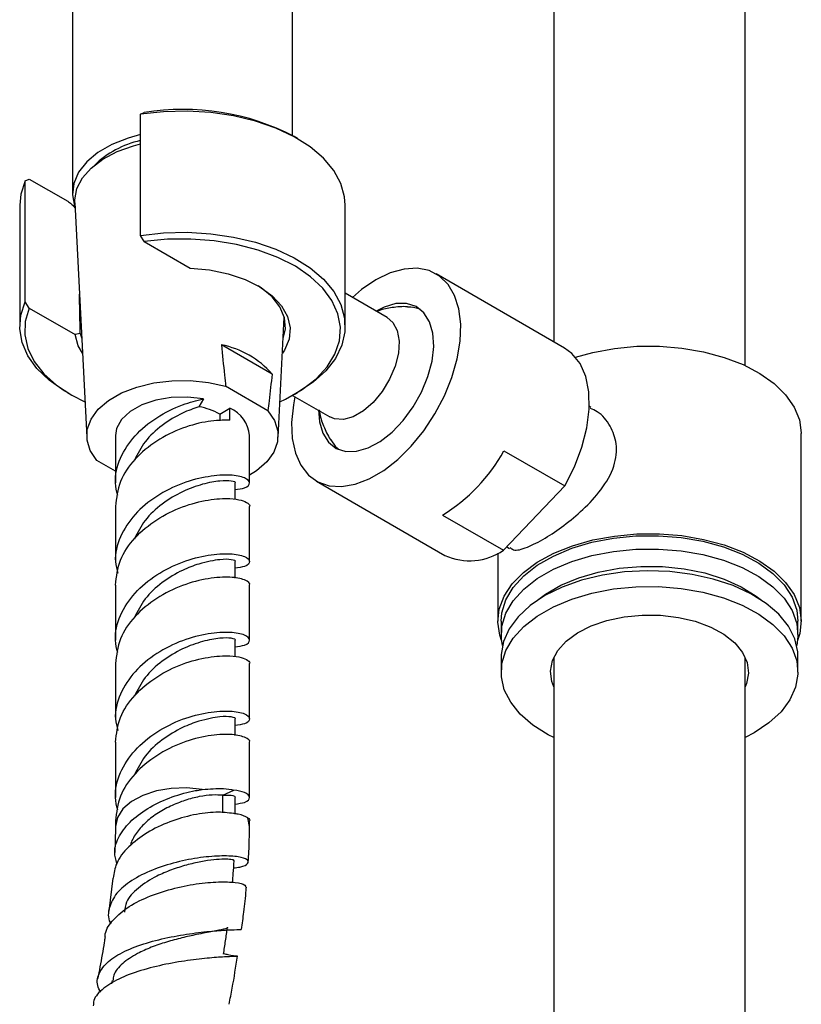
# Model space of a CAD drawing. Units: millimetres. Extents: x 5 to 995, y 5 to 995.
# Drawn here: x 826 to 853, y 157 to 191 of the extents above; entities that cross this region are included whole.
import ezdxf

# ---------------------------------------------------------------- set-up
doc = ezdxf.new("R2010")
doc.units = ezdxf.units.MM

msp = doc.modelspace()

# ---------------------------------------------------------------- linework, layer by layer
at = {"color": 7, "linetype": 'Continuous', "lineweight": 25}
for p, q in [((844.114, 251.137), (844.114, 179.855)), ((850.78, 179.025), (850.78, 251.137)), ((835.019, 187.03), (835.019, 231.296)), ((827.352, 218.391), (827.352, 185.025)), ((829.719, 187.777), (829.855, 187.834)), ((829.719, 183.558), (829.719, 187.777)), ((835.193, 186.93), (835.075, 186.998)), ((825.712, 185.464), (825.849, 185.521)), ((825.712, 181.245), (825.712, 185.464)), ((825.849, 185.521), (827.19, 184.746)), ((825.519, 184.617), (825.519, 180.398)), ((827.437, 184.689), (827.853, 176.531)), ((836.852, 180.398), (836.852, 184.617)), ((829.855, 183.343), (829.719, 183.558)), ((829.855, 183.343), (831.452, 182.422)), ((844.491, 179.637), (840.013, 182.223)), ((838.313, 180.702), (836.852, 181.546)), ((825.849, 181.03), (825.712, 181.245)), ((825.849, 181.03), (827.445, 180.108)), ((834.517, 176.531), (834.73, 180.709)), ((827.628, 180.139), (827.445, 180.108)), ((827.628, 180.139), (827.678, 179.967)), ((834.305, 178.733), (832.544, 179.75)), ((834.16, 177.456), (832.688, 178.305)), ((827.178, 178.086), (827.296, 178.017)), ((835.019, 177.985), (836.314, 177.238)), ((835.075, 178.017), (835.193, 178.086)), ((831.917, 177.867), (831.76, 177.593)), ((845.407, 177.569), (845.352, 177.601)), ((832.482, 177.336), (832.835, 177.54)), ((832.482, 177.336), (832.482, 177.108)), ((832.835, 177.132), (832.835, 177.54)), ((828.852, 176.588), (828.852, 174.941)), ((833.519, 174.941), (833.519, 176.588)), ((852.73, 170.126), (852.73, 176.658)), ((842.377, 176.062), (844.498, 174.837)), ((828.852, 175.349), (828.21, 175.72)), ((833.019, 174.368), (833.019, 174.941)), ((835.847, 175.006), (840.325, 172.42)), ((842.358, 172.598), (844.498, 174.837)), ((828.852, 174.125), (828.852, 172.204)), ((833.519, 172.204), (833.519, 174.125)), ((840.237, 173.823), (842.358, 172.598)), ((842.164, 172.497), (842.164, 170.126)), ((842.474, 172.719), (842.574, 172.662)), ((833.019, 171.623), (833.019, 172.204)), ((828.852, 171.387), (828.852, 169.466)), ((833.519, 169.466), (833.519, 171.387)), ((842.28, 170.126), (842.28, 169.663)), ((852.614, 169.663), (852.614, 170.126)), ((833.019, 168.893), (833.019, 169.466)), ((842.28, 168.901), (842.28, 168.357)), ((844.114, 168.87), (844.114, 79.936)), ((850.78, 79.936), (850.78, 168.87)), ((852.614, 168.357), (852.614, 168.901)), ((828.852, 168.65), (828.852, 166.729)), ((833.519, 166.729), (833.519, 168.65)), ((833.019, 166.148), (833.019, 166.729)), ((828.852, 165.912), (828.852, 163.991)), ((833.519, 163.991), (833.519, 165.912)), ((832.593, 164.065), (832.977, 164.25)), ((833.019, 163.422), (833.019, 163.991)), ((828.852, 163.175), (828.852, 162.979)), ((833.519, 162.979), (833.519, 163.175)), ((828.756, 161.185), (828.622, 160.034)), ((828.734, 157.618), (828.71, 157.501))]:
    msp.add_line(p, q, dxfattribs=at)
at = {"color": 8, "linetype": 'Continuous', "lineweight": 25}
for p, q in [((832.593, 163.457), (832.593, 164.064)), ((833.519, 162.984), (833.458, 163.284))]:
    msp.add_line(p, q, dxfattribs=at)
at = {"color": 7, "linetype": 'Continuous', "lineweight": 25, "flags": 128}
for points in [[(836.852, 184.617), (836.83, 184.902), (836.699, 185.371), (836.452, 185.825), (836.093, 186.253), (835.63, 186.646), (835.074, 186.997), (834.436, 187.297), (833.728, 187.54), (832.968, 187.722), (832.169, 187.839), (831.35, 187.887), (830.527, 187.866), (829.719, 187.777)], [(829.719, 187.07), (829.294, 186.95), (828.729, 186.724), (828.243, 186.444), (827.851, 186.117), (827.567, 185.756), (827.399, 185.372), (827.353, 184.976), (827.43, 184.581), (827.444, 184.542)], [(827.437, 184.689), (827.436, 184.802), (827.512, 185.187), (827.705, 185.559), (828.01, 185.905), (828.417, 186.214), (828.914, 186.476), (829.483, 186.682), (829.719, 186.746)], [(825.712, 185.464), (825.557, 184.997), (825.519, 184.617)], [(829.719, 183.558), (830.527, 183.647), (831.35, 183.668), (832.169, 183.62), (832.968, 183.504), (833.728, 183.322), (834.436, 183.078), (835.074, 182.778), (835.63, 182.427), (836.093, 182.034), (836.452, 181.606), (836.699, 181.153), (836.83, 180.683), (836.842, 180.208), (836.735, 179.737), (836.51, 179.279), (836.173, 178.846), (835.731, 178.445), (835.193, 178.086)], [(834.58, 177.764), (834.775, 177.857), (835.352, 178.19), (835.838, 178.569), (836.221, 178.985), (836.493, 179.43), (836.648, 179.892), (836.683, 180.363), (836.596, 180.832), (836.39, 181.288), (836.07, 181.722), (835.642, 182.123), (835.115, 182.484), (834.502, 182.795), (833.816, 183.05), (833.072, 183.245), (832.286, 183.373), (831.477, 183.433), (830.66, 183.423), (829.855, 183.343)], [(831.452, 182.422), (832.127, 182.358), (832.771, 182.224), (833.363, 182.025), (833.881, 181.767), (834.31, 181.459), (834.635, 181.111), (834.845, 180.735), (834.933, 180.343), (834.896, 179.948), (834.735, 179.564), (834.667, 179.457)], [(840.66, 181.47), (840.433, 181.854), (840.134, 182.144), (839.772, 182.333), (839.357, 182.415), (838.901, 182.387), (838.417, 182.251), (837.919, 182.01), (837.421, 181.672), (837.102, 181.401)], [(834.693, 179.967), (834.768, 180.312), (834.734, 180.695), (834.578, 181.069), (834.305, 181.419), (833.924, 181.734), (833.816, 181.805)], [(835.102, 177.937), (835.047, 177.655), (834.986, 177.046), (835.009, 176.483), (835.116, 175.981), (835.304, 175.555), (835.568, 175.217), (835.899, 174.977), (836.289, 174.841), (836.726, 174.814), (837.198, 174.896), (837.691, 175.085), (838.191, 175.376), (838.683, 175.76), (839.153, 176.226), (839.589, 176.76), (839.976, 177.348), (840.305, 177.972), (840.566, 178.615), (840.75, 179.258), (840.854, 179.882), (840.873, 180.47), (840.808, 181.005), (840.66, 181.47), (840.66, 181.47)], [(827.178, 178.086), (827.064, 178.153), (826.543, 178.522), (826.121, 178.93), (825.806, 179.369), (825.605, 179.83), (825.521, 180.303), (825.557, 180.778), (825.712, 181.245)], [(825.849, 181.03), (825.71, 180.565), (825.693, 180.094), (825.797, 179.627), (826.019, 179.173), (826.355, 178.743), (826.798, 178.347), (827.337, 177.994), (827.79, 177.764)], [(839.786, 180.556), (839.589, 180.869), (839.319, 181.083), (838.988, 181.189), (838.612, 181.183), (838.205, 181.065), (837.926, 180.926)], [(839.459, 180.991), (839.224, 181.053), (839.02, 181.064)], [(838.313, 180.702), (838.511, 180.53), (838.661, 180.245), (838.725, 179.88), (838.702, 179.458), (838.59, 179.005), (838.399, 178.55), (838.14, 178.121), (837.828, 177.746), (837.484, 177.447), (837.13, 177.245), (836.787, 177.15), (836.477, 177.17), (836.314, 177.238)], [(835.926, 177.483), (835.957, 177.07), (836.074, 176.672), (836.271, 176.359), (836.541, 176.145), (836.871, 176.039), (837.248, 176.045), (837.655, 176.164), (838.073, 176.389), (838.486, 176.712), (838.874, 177.118), (839.22, 177.59), (839.511, 178.106), (839.732, 178.644), (839.875, 179.181), (839.932, 179.694), (839.902, 180.159), (839.786, 180.556), (839.786, 180.556)], [(827.704, 179.457), (827.556, 179.718), (827.445, 180.108)], [(844.498, 174.837), (844.836, 175.502), (845.095, 176.184), (845.268, 176.861), (845.349, 177.511), (845.335, 178.113), (845.226, 178.648), (845.027, 179.099), (844.744, 179.451), (844.491, 179.637)], [(844.869, 179.321), (845.471, 179.487), (846.223, 179.625), (847.003, 179.698), (847.792, 179.702), (848.574, 179.638), (849.331, 179.508), (850.045, 179.314), (850.702, 179.061), (851.286, 178.754), (851.784, 178.4), (852.185, 178.008), (852.481, 177.585), (852.664, 177.141), (852.73, 176.687), (852.73, 176.658)], [(828.21, 175.72), (827.977, 176.065), (827.863, 176.43), (827.872, 176.8), (828.004, 177.163), (828.254, 177.504), (828.612, 177.811), (829.066, 178.073), (829.598, 178.28), (830.189, 178.424), (830.817, 178.5), (831.459, 178.506), (832.091, 178.44), (832.688, 178.305)], [(831.917, 177.867), (831.362, 177.931), (830.796, 177.916), (830.254, 177.823), (829.766, 177.657), (829.362, 177.428), (829.065, 177.15), (828.893, 176.839), (828.852, 176.588)], [(834.16, 177.456), (834.393, 177.11), (834.507, 176.746), (834.498, 176.375), (834.366, 176.013), (834.117, 175.672), (833.758, 175.364), (833.519, 175.214)], [(836.353, 176.445), (836.507, 176.223), (836.618, 176.115)], [(843.54, 172.179), (844.114, 172.493), (844.762, 172.753), (845.471, 172.955), (846.223, 173.093), (847.003, 173.165), (847.792, 173.169), (848.574, 173.106), (849.331, 172.976), (850.045, 172.782), (850.702, 172.528), (851.286, 172.222), (851.784, 171.868), (852.185, 171.475), (852.481, 171.052), (852.664, 170.609), (852.73, 170.155), (852.679, 169.7), (852.601, 169.456)], [(842.28, 170.126), (842.306, 170.421), (842.444, 170.871), (842.7, 171.303), (843.067, 171.708), (843.536, 172.075), (844.098, 172.397), (844.737, 172.666), (845.441, 172.875), (846.191, 173.019), (846.971, 173.096), (847.761, 173.103), (848.545, 173.041), (849.303, 172.91), (850.017, 172.713), (850.671, 172.457), (851.25, 172.145), (851.739, 171.786), (852.128, 171.389), (852.407, 170.961), (852.57, 170.515), (852.614, 170.126)], [(842.323, 169.282), (842.288, 169.502), (842.306, 169.959), (842.444, 170.408), (842.7, 170.84), (843.067, 171.245), (843.536, 171.612), (844.098, 171.934), (844.737, 172.203), (845.441, 172.412), (846.191, 172.556), (846.971, 172.633), (847.761, 172.64), (848.545, 172.578), (849.303, 172.447), (850.017, 172.251), (850.671, 171.994), (851.25, 171.683), (851.739, 171.324), (852.128, 170.926), (852.407, 170.499), (852.57, 170.052), (852.612, 169.596), (852.571, 169.282)], [(842.293, 169.456), (842.23, 169.643), (842.164, 170.097), (842.216, 170.552), (842.384, 170.997), (842.666, 171.423), (843.054, 171.82), (843.54, 172.179)], [(843.545, 170.856), (843.828, 171.071), (844.364, 171.383), (844.98, 171.642), (845.66, 171.84), (846.387, 171.973), (847.14, 172.036), (847.902, 172.029), (848.652, 171.952), (849.371, 171.806), (850.039, 171.596), (850.641, 171.326), (851.16, 171.004), (851.349, 170.856)], [(852.614, 168.901), (852.606, 169.062), (852.503, 169.515), (852.282, 169.953), (851.947, 170.367), (851.506, 170.746), (850.971, 171.083), (850.353, 171.367), (849.666, 171.595), (848.928, 171.759), (848.155, 171.856), (847.366, 171.883), (846.578, 171.841), (845.811, 171.73), (845.082, 171.553), (844.408, 171.314)], [(844.408, 171.314), (843.806, 171.017), (843.289, 170.672), (842.87, 170.285), (842.558, 169.865), (842.36, 169.423), (842.282, 168.969), (842.28, 168.901)], [(844.114, 166.078), (843.923, 166.176), (843.388, 166.512), (842.947, 166.891), (842.613, 167.305), (842.391, 167.743), (842.288, 168.196), (842.306, 168.652), (842.444, 169.102), (842.7, 169.534), (843.067, 169.939), (843.536, 170.306), (844.098, 170.628), (844.737, 170.896), (845.441, 171.105), (846.191, 171.25), (846.971, 171.327), (847.761, 171.334), (848.545, 171.271), (849.303, 171.14), (850.017, 170.944), (850.671, 170.687), (851.25, 170.376), (851.739, 170.017), (852.128, 169.62), (852.407, 169.192), (852.57, 168.745), (852.612, 168.289), (852.534, 167.835), (852.336, 167.393), (852.024, 166.973), (851.605, 166.586), (851.088, 166.241), (850.78, 166.078)], [(844.114, 167.843), (844.045, 168.026), (843.998, 168.393), (844.068, 168.758), (844.253, 169.11), (844.547, 169.436), (844.94, 169.725), (845.418, 169.968), (845.965, 170.155), (846.563, 170.282), (847.191, 170.343), (847.827, 170.336), (848.451, 170.262), (849.04, 170.123), (849.576, 169.924), (850.038, 169.672), (850.413, 169.375), (850.686, 169.043), (850.849, 168.687), (850.896, 168.321), (850.826, 167.956), (850.78, 167.843)]]:
    msp.add_lwpolyline(points, dxfattribs=at)
at = {"color": 8, "linetype": 'Continuous', "lineweight": 25, "flags": 128}
msp.add_lwpolyline([(831.873, 164.266), (831.339, 164.323), (830.797, 164.307), (830.276, 164.219), (829.804, 164.064), (829.407, 163.851), (829.106, 163.59), (828.918, 163.296), (828.852, 162.985), (828.852, 162.974)], dxfattribs=at)
at = {"color": 7, "linetype": 'Continuous', "lineweight": 25}
for centre, radius, start, end in [((831.225, 179.673), 8.275, 62.273, 99.5255), ((830.457, 183.569), 3.372, 102.6517, 133.9124), ((831.932, 176.656), 3.154, 41.1945, 78.8108), ((831.354, 175.307), 2.322, 60.9279, 79.9204), ((832.392, 176.501), 1.13, 4.4183, 66.9018), ((837.139, 178.926), 5.97, 301.2636, 331.3288), ((841.187, 174.279), 2.049, 245.1309, 304.8753)]:
    msp.add_arc(centre, radius, start, end, dxfattribs=at)
for points, knots in [([(827.19, 184.746), (827.232, 184.718), (827.317, 184.66), (827.406, 184.572), (827.443, 184.513), (827.446, 184.507)], [0, 0, 0, 0, 0.462087, 0.946319, 1, 1, 1, 1]), ([(827.628, 180.139), (827.624, 180.314), (827.614, 180.773), (827.605, 181.232), (827.599, 181.516)], [0, 0, 0, 0, 0.38255, 1, 1, 1, 1]), ([(839.18, 181.05), (839.147, 181.056), (838.94, 181.094), (838.566, 181.059), (838.186, 181.002), (837.996, 180.926), (837.954, 180.909)], [0, 0, 0, 0, 0.0804755, 0.5056396, 0.892928, 1, 1, 1, 1]), ([(832.544, 179.75), (832.577, 179.399), (832.623, 178.918), (832.675, 178.435), (832.688, 178.305)], [0, 0, 0, 0, 0.730871, 1, 1, 1, 1]), ([(834.305, 178.733), (834.272, 178.42), (834.226, 177.993), (834.174, 177.569), (834.16, 177.456)], [0, 0, 0, 0, 0.730871, 1, 1, 1, 1]), ([(828.931, 174.507), (828.897, 174.651), (828.793, 175.081), (828.982, 175.817), (829.49, 176.605), (830.27, 177.242), (831.131, 177.676), (831.674, 177.808), (831.917, 177.867)], [0, 0, 0, 0, 0.094671, 0.283835, 0.471283, 0.658731, 0.847895, 1, 1, 1, 1]), ([(831.76, 177.593), (831.569, 177.527), (831.141, 177.38), (830.47, 176.968), (829.853, 176.409), (829.623, 175.95), (829.512, 175.727)], [0, 0, 0, 0, 0.214958, 0.482802, 0.747923, 1, 1, 1, 1]), ([(835.947, 177.492), (835.952, 177.446), (835.979, 177.229), (836.12, 176.862), (836.284, 176.51), (836.419, 176.345), (836.445, 176.313)], [0, 0, 0, 0, 0.107409, 0.505211, 0.90525, 1, 1, 1, 1]), ([(842.593, 172.693), (842.629, 172.663), (842.753, 172.559), (843.15, 172.669), (843.775, 172.981), (844.467, 173.45), (845.159, 174.022), (845.804, 174.713), (846.255, 175.498), (846.343, 176.287), (846.097, 176.939), (845.757, 177.377), (845.473, 177.502), (845.392, 177.537)], [0, 0, 0, 0, 0.0473319, 0.1609635, 0.2654284, 0.3595398, 0.454835, 0.5601253, 0.6737656, 0.7780172, 0.8683284, 0.9627075, 1, 1, 1, 1]), ([(832.835, 177.132), (832.594, 177.127), (832.114, 177.118), (831.18, 176.879), (830.27, 176.428), (829.497, 175.788), (828.957, 175), (828.887, 174.417), (828.852, 174.125)], [0, 0, 0, 0, 0.16699, 0.33273, 0.50041, 0.666569, 0.832729, 1, 1, 1, 1]), ([(833.019, 174.71), (833.137, 174.727), (833.443, 174.772), (833.572, 174.941), (833.399, 175.132), (832.878, 175.236), (832.103, 175.191), (831.183, 174.959), (830.271, 174.507), (829.489, 173.867), (828.985, 173.08), (828.788, 172.351), (828.9, 171.93), (828.937, 171.795)], [0, 0, 0, 0, 0.062769, 0.162237, 0.260553, 0.359611, 0.458669, 0.556985, 0.656453, 0.755018, 0.853583, 0.953051, 1, 1, 1, 1]), ([(833.018, 174.941), (833.018, 174.941), (833.065, 174.961), (832.901, 175.021), (832.521, 175.026), (831.905, 174.918), (831.182, 174.663), (830.471, 174.232), (829.852, 173.671), (829.623, 173.212), (829.512, 172.989)], [0, 0, 0, 0, 0.000354, 0.143438, 0.287733, 0.432029, 0.575113, 0.720078, 0.863569, 1, 1, 1, 1]), ([(828.852, 171.387), (828.887, 171.679), (828.957, 172.262), (829.497, 173.051), (830.269, 173.69), (831.183, 174.143), (832.103, 174.374), (832.8, 174.417), (833.258, 174.344), (833.453, 174.249), (833.553, 174.158), (833.518, 174.125), (833.518, 174.125)], [0, 0, 0, 0, 0.125381, 0.249929, 0.374476, 0.500164, 0.624397, 0.749567, 0.838149, 0.927332, 0.999693, 1, 1, 1, 1]), ([(828.931, 169.032), (828.897, 169.176), (828.793, 169.606), (828.982, 170.342), (829.49, 171.129), (830.271, 171.769), (831.183, 172.222), (832.103, 172.453), (832.878, 172.498), (833.399, 172.394), (833.572, 172.204), (833.443, 172.034), (833.137, 171.989), (833.019, 171.972)], [0, 0, 0, 0, 0.0496401, 0.1488268, 0.2471138, 0.3454007, 0.4445874, 0.5426261, 0.6414044, 0.7401827, 0.8382214, 0.937408, 1, 1, 1, 1]), ([(833.018, 172.204), (833.018, 172.204), (833.065, 172.224), (832.901, 172.283), (832.498, 172.289), (831.86, 172.168), (831.138, 171.899), (830.471, 171.494), (829.852, 170.933), (829.623, 170.475), (829.512, 170.252)], [0, 0, 0, 0, 0.000354, 0.143459, 0.287775, 0.458693, 0.575051, 0.720037, 0.863549, 1, 1, 1, 1]), ([(833.518, 171.387), (833.518, 171.387), (833.577, 171.444), (833.369, 171.581), (832.886, 171.681), (832.101, 171.637), (831.184, 171.405), (830.269, 170.952), (829.497, 170.313), (828.957, 169.524), (828.887, 168.942), (828.852, 168.65)], [0, 0, 0, 0, 0.000307, 0.12463, 0.24989, 0.375151, 0.499474, 0.625253, 0.74989, 0.874528, 1, 1, 1, 1]), ([(833.019, 169.235), (833.137, 169.252), (833.443, 169.297), (833.572, 169.466), (833.399, 169.657), (832.878, 169.761), (832.103, 169.716), (831.183, 169.484), (830.271, 169.032), (829.489, 168.392), (828.985, 167.605), (828.788, 166.876), (828.9, 166.455), (828.937, 166.32)], [0, 0, 0, 0, 0.062769, 0.162237, 0.260553, 0.359611, 0.458669, 0.556985, 0.656453, 0.755018, 0.853583, 0.953051, 1, 1, 1, 1]), ([(833.018, 169.466), (833.018, 169.466), (833.065, 169.486), (832.901, 169.546), (832.521, 169.551), (831.905, 169.443), (831.182, 169.188), (830.471, 168.757), (829.852, 168.196), (829.623, 167.737), (829.512, 167.514)], [0, 0, 0, 0, 0.000354, 0.143438, 0.287733, 0.432029, 0.575113, 0.720078, 0.863569, 1, 1, 1, 1]), ([(828.852, 165.912), (828.887, 166.204), (828.957, 166.787), (829.497, 167.576), (830.269, 168.215), (831.183, 168.668), (832.103, 168.899), (832.8, 168.942), (833.258, 168.869), (833.453, 168.774), (833.553, 168.683), (833.518, 168.65), (833.518, 168.65)], [0, 0, 0, 0, 0.125381, 0.249929, 0.374476, 0.500164, 0.624397, 0.749567, 0.838149, 0.927332, 0.999693, 1, 1, 1, 1]), ([(828.931, 163.557), (828.897, 163.701), (828.793, 164.131), (828.982, 164.867), (829.49, 165.654), (830.271, 166.294), (831.183, 166.747), (832.103, 166.978), (832.878, 167.023), (833.399, 166.919), (833.572, 166.729), (833.443, 166.559), (833.137, 166.514), (833.019, 166.497)], [0, 0, 0, 0, 0.04964, 0.148827, 0.247114, 0.345401, 0.444587, 0.542626, 0.641404, 0.740183, 0.838221, 0.937408, 1, 1, 1, 1]), ([(833.018, 166.729), (833.018, 166.729), (833.065, 166.748), (832.901, 166.808), (832.498, 166.814), (831.86, 166.692), (831.138, 166.424), (830.471, 166.019), (829.852, 165.458), (829.623, 165), (829.512, 164.777)], [0, 0, 0, 0, 0.000354, 0.143459, 0.287775, 0.458693, 0.575051, 0.720037, 0.863549, 1, 1, 1, 1]), ([(833.518, 165.912), (833.518, 165.912), (833.577, 165.969), (833.369, 166.106), (832.886, 166.206), (832.101, 166.162), (831.184, 165.93), (830.269, 165.477), (829.497, 164.838), (828.957, 164.049), (828.887, 163.467), (828.852, 163.175)], [0, 0, 0, 0, 0.000307, 0.12463, 0.24989, 0.375151, 0.499474, 0.625253, 0.74989, 0.874528, 1, 1, 1, 1]), ([(828.897, 161.697), (828.863, 161.823), (828.775, 162.141), (828.961, 162.663), (829.392, 163.209), (830.044, 163.675), (830.822, 164.03), (831.456, 164.203), (831.793, 164.254), (831.873, 164.266)], [0, 0, 0, 0, 0.1087646, 0.275935, 0.4426835, 0.6098877, 0.7778695, 0.9474814, 1, 1, 1, 1]), ([(831.873, 164.266), (832.134, 164.289), (832.553, 164.326), (832.861, 164.271), (832.977, 164.25)], [0, 0, 0, 0, 0.623069, 1, 1, 1, 1]), ([(833.019, 163.76), (833.137, 163.777), (833.444, 163.822), (833.569, 163.99), (833.421, 164.173), (833.113, 164.225), (832.977, 164.248)], [0, 0, 0, 0, 0.186206, 0.481278, 0.772935, 1, 1, 1, 1]), ([(832.593, 164.065), (832.475, 164.073), (832.24, 164.09), (831.778, 164.03), (831.276, 163.901), (830.764, 163.697), (830.283, 163.43), (829.866, 163.106), (829.564, 162.738), (829.398, 162.468), (829.38, 162.324), (829.379, 162.316)], [0, 0, 0, 0, 0.126226, 0.251982, 0.377163, 0.50166, 0.625392, 0.748255, 0.870445, 0.992044, 1, 1, 1, 1]), ([(833.018, 163.991), (833.018, 163.991), (833.065, 164.011), (832.926, 164.069), (832.695, 164.065), (832.594, 164.063)], [0, 0, 0, 0, 0.001387, 0.562678, 1, 1, 1, 1]), ([(832.97, 163.43), (832.772, 163.455), (832.376, 163.505), (831.575, 163.403), (830.735, 163.162), (829.932, 162.777), (829.282, 162.28), (828.853, 161.732), (828.801, 161.355), (828.777, 161.182)], [0, 0, 0, 0, 0.144218, 0.288735, 0.43469, 0.5815, 0.728712, 0.875691, 1, 1, 1, 1]), ([(833.458, 163.284), (833.369, 163.332), (833.253, 163.395), (833.024, 163.422), (832.971, 163.428)], [0, 0, 0, 0, 0.768261, 1, 1, 1, 1]), ([(833.458, 163.284), (833.505, 163.246), (833.553, 163.208), (833.518, 163.175), (833.518, 163.175)], [0, 0, 0, 0, 0.995781, 1, 1, 1, 1]), ([(828.852, 162.974), (828.851, 162.831), (828.848, 162.55), (828.836, 162.237), (828.825, 162.068), (828.823, 162.046)], [0, 0, 0, 0, 0.472321, 0.93338, 1, 1, 1, 1]), ([(833.478, 161.751), (833.488, 161.92), (833.513, 162.342), (833.517, 162.743), (833.519, 162.983)], [0, 0, 0, 0, 0.400719, 1, 1, 1, 1]), ([(832.966, 161.537), (833.044, 161.547), (833.307, 161.579), (833.495, 161.695), (833.484, 161.829), (833.165, 161.934), (832.592, 161.969), (831.829, 161.913), (830.972, 161.75), (830.125, 161.479), (829.394, 161.112), (828.858, 160.664), (828.614, 160.163), (828.573, 159.792), (828.686, 159.601), (828.695, 159.585)], [0, 0, 0, 0, 0.03634, 0.123354, 0.210802, 0.298701, 0.386723, 0.474693, 0.562328, 0.649412, 0.735891, 0.821736, 0.907214, 0.992453, 1, 1, 1, 1]), ([(832.971, 161.784), (832.975, 161.788), (832.995, 161.806), (832.89, 161.834), (832.656, 161.848), (832.29, 161.825), (831.839, 161.76), (831.327, 161.644), (830.797, 161.476), (830.2, 161.223), (829.623, 160.851), (829.214, 160.417), (829.178, 160.117), (829.163, 160)], [0, 0, 0, 0, 0.02501, 0.114914, 0.204969, 0.295084, 0.385084, 0.474805, 0.56421, 0.653181, 0.785348, 0.916651, 1, 1, 1, 1]), ([(832.928, 161.033), (832.936, 161.136), (832.955, 161.386), (832.974, 161.636), (832.985, 161.784)], [0, 0, 0, 0, 0.410371, 1, 1, 1, 1]), ([(828.502, 159.115), (828.5, 159.134), (828.478, 159.334), (828.717, 159.692), (829.215, 160.155), (829.955, 160.537), (830.808, 160.821), (831.68, 160.997), (832.465, 161.066), (833.052, 161.041), (833.382, 160.96), (833.38, 160.891), (833.379, 160.865)], [0, 0, 0, 0, 0.012425, 0.127005, 0.241993, 0.357409, 0.472948, 0.588451, 0.703519, 0.817813, 0.930997, 1, 1, 1, 1]), ([(833.244, 159.394), (833.271, 159.597), (833.331, 160.057), (833.387, 160.547), (833.409, 160.829), (833.412, 160.864)], [0, 0, 0, 0, 0.4094218, 0.9277175, 1, 1, 1, 1]), ([(832.75, 159.469), (832.751, 159.469), (832.789, 159.442), (832.636, 159.406), (832.273, 159.33), (831.74, 159.233), (831.172, 159.107), (830.629, 158.961), (830.095, 158.779), (829.552, 158.536), (829.079, 158.216), (828.789, 157.892), (828.769, 157.674), (828.763, 157.607)], [0, 0, 0, 0, 0.002449, 0.1209, 0.239721, 0.358597, 0.447794, 0.536807, 0.625495, 0.713868, 0.830984, 0.947603, 1, 1, 1, 1]), ([(832.616, 158.537), (832.638, 158.692), (832.684, 159.003), (832.73, 159.314), (832.753, 159.469)], [0, 0, 0, 0, 0.5000001, 1, 1, 1, 1]), ([(828.338, 157.207), (828.297, 157.286), (828.171, 157.532), (828.268, 157.916), (828.62, 158.334), (829.237, 158.687), (830.027, 158.965), (830.903, 159.167), (831.759, 159.297), (832.501, 159.366), (833.011, 159.391), (833.255, 159.391), (833.223, 159.397), (833.217, 159.398)], [0, 0, 0, 0, 0.048062, 0.150384, 0.252446, 0.354418, 0.456601, 0.559134, 0.662196, 0.765762, 0.86973, 0.973876, 1, 1, 1, 1]), ([(828.486, 159.116), (828.477, 159.058), (828.427, 158.72), (828.341, 158.244), (828.26, 157.824), (828.234, 157.691)], [0, 0, 0, 0, 0.124776, 0.723314, 1, 1, 1, 1]), ([(832.618, 158.552), (832.669, 158.542), (832.907, 158.495), (833.1, 158.473), (833.133, 158.457), (832.859, 158.451), (832.325, 158.422), (831.583, 158.349), (830.716, 158.215), (829.83, 158.007), (829.023, 157.721), (828.421, 157.356), (828.092, 157.022), (828.083, 156.798), (828.081, 156.736)], [0, 0, 0, 0, 0.025097, 0.11563, 0.206659, 0.298564, 0.391384, 0.485223, 0.579912, 0.675267, 0.771078, 0.86709, 0.963152, 1, 1, 1, 1]), ([(832.807, 156.789), (832.846, 156.977), (832.961, 157.541), (833.043, 158.093), (833.098, 158.461)], [0, 0, 0, 0, 0.333414, 1, 1, 1, 1])]:
    msp.add_open_spline(points, degree=3, knots=knots, dxfattribs=at)

doc.saveas('drawing.dxf')
